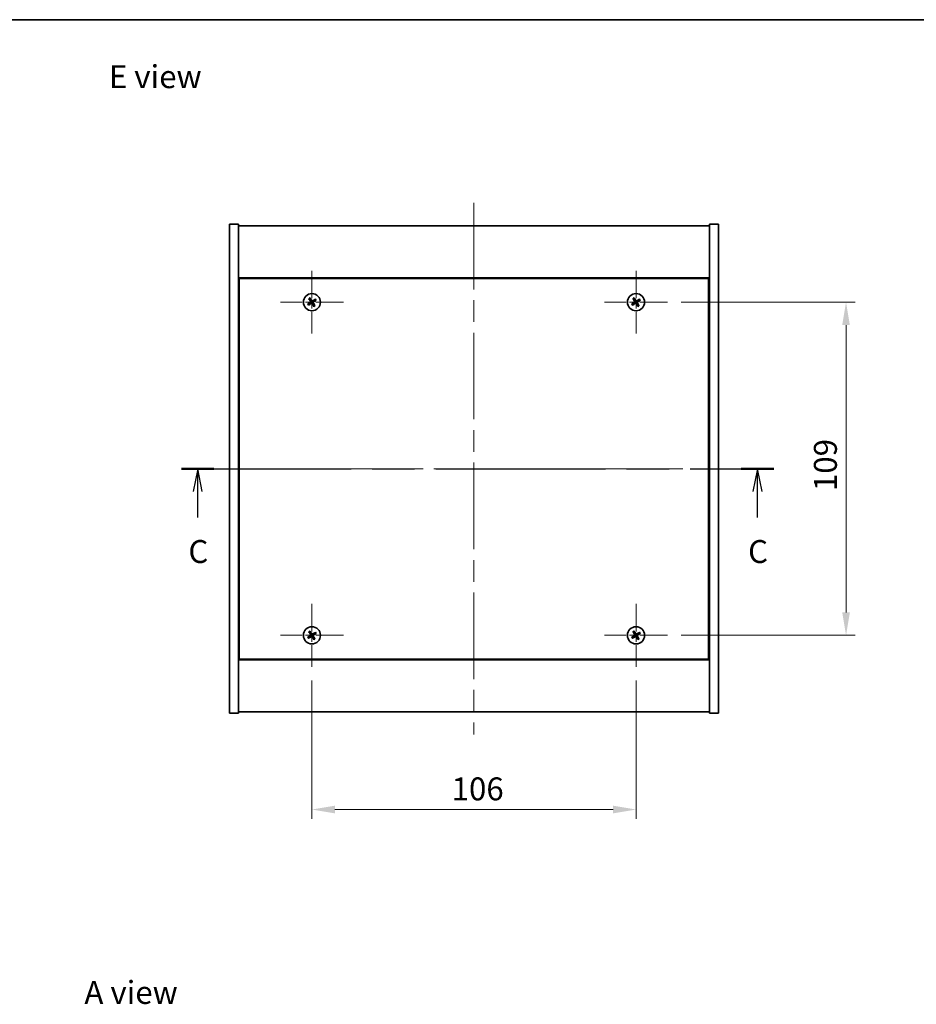
# Model space of a CAD drawing. Units: millimetres. Extents: x 0 to 6120, y 0 to 1405.
# Drawn here: x 2258 to 2551, y 521 to 843 of the extents above; entities that cross this region are included whole.
import ezdxf

# ---------------------------------------------------------------- set-up
doc = ezdxf.new("R2010")
doc.units = ezdxf.units.MM
doc.header["$LTSCALE"] = 5
doc.linetypes.add('CHAIN', pattern=[0.3543, 0.2362, -0.0295, 0.0591, -0.0295])
doc.layers.get('Defpoints').update_dxf_attribs({"lineweight": 25})
for name, color, linetype, lineweight in [('Border (ISO)', 7, 'Continuous', 35), ('Dimension (ISO)', 7, 'Continuous', 18), ('Dimension (ISO) @ 1', 7, 'Continuous', 18), ('Section Line (ISO)', 7, 'CHAIN', 25), ('Symbol (ISO)', 7, 'Continuous', 18), ('Visible (ISO)', 7, 'Continuous', 35)]:
    doc.layers.add(name, color=color, linetype=linetype, lineweight=lineweight)
doc.layers.add('Center Mark (ISO)', color=7, linetype='Continuous', lineweight=18, true_color=0x80ffff)
doc.layers.add('Centerline (ISO)', color=7, linetype='Continuous', lineweight=18, true_color=0x80ffff)
doc.styles.add('Note Text (TK)', font='txt')
doc.dimstyles.new('Default - Method 1b (TK)', dxfattribs={"dimscale": 5, "dimtxt": 2.5, "dimasz": 2.5, "dimexe": 1, "dimexo": 1.5, "dimgap": 1, "dimtad": 1, "dimtoh": 1, "dimrnd": 1e-08, "dimdsep": 46, "dimtxsty": 'Note Text (TK)', "dimcen": 0.09, "dimdle": 5, "dimclrd": 100, "dimclre": 100, "dimclrt": 7, "dimadec": 1, "dimazin": 1, "dimtfac": 1, "dimtmove": 0, "dimatfit": 3, "dimfxl": 0, "dimtolj": 1, "dimlwd": -1, "dimlwe": -1, "dimarcsym": 0})

# ---------------------------------------------------------------- blocks, each defined once
blk = doc.blocks.new('図面枠 tk図枠')
at = {"layer": 'Border (ISO)'}
blk.add_line((14.5, 289), (405.5, 289), dxfattribs=at)
blk = doc.blocks.new('2dTransSection2')
at = {"layer": 'Section Line (ISO)', "linetype": 'CHAIN', "ltscale": 15.656577}
blk.add_line((129.88, 240.03), (194.45, 240.03), dxfattribs=at)
at = {"layer": 'Section Line (ISO)', "linetype": 'Continuous', "lineweight": 50}
for p, q in [((129.88, 240.03), (133.43, 240.03)), ((190.9, 240.03), (194.45, 240.03))]:
    blk.add_line(p, q, dxfattribs=at)
at = {"layer": 'Section Line (ISO)', "linetype": 'Continuous'}
for p, q in [((131.66, 240.03), (131.16, 237.53)), ((131.66, 237.53), (131.66, 240.03)), ((132.16, 237.53), (131.66, 240.03)), ((192.68, 240.03), (192.18, 237.53)), ((192.68, 237.53), (192.68, 240.03)), ((193.18, 237.53), (192.68, 240.03)), ((131.66, 234.72), (131.66, 237.53)), ((192.68, 234.72), (192.68, 237.53))]:
    blk.add_line(p, q, dxfattribs=at)
at = {"layer": 'Section Line (ISO)', "char_height": 2.5, "attachment_point": 7, "style": 'Note Text (TK)'}
for insert in [(130.64, 228.97), (191.66, 228.97)]:
    blk.add_mtext('C', dxfattribs=dict(at, insert=insert))
blk = doc.blocks.new('*D58')
at = {"layer": 'Defpoints', "color": 0, "transparency": 16777216}
for p in [(2353.83, 631.29), (2459.83, 631.29), (2459.83, 584.59)]:
    blk.add_point(p, dxfattribs=at)
at = {"layer": 'Dimension (ISO)', "color": 100, "transparency": 16777216}
for p, q in [((2353.83, 626.79), (2353.83, 581.59)), ((2459.83, 626.79), (2459.83, 581.59)), ((2361.33, 584.59), (2452.33, 584.59))]:
    blk.add_line(p, q, dxfattribs=at)
for points in [[(2361.33, 585.84), (2361.33, 583.34), (2353.83, 584.59)], [(2452.33, 585.84), (2452.33, 583.34), (2459.83, 584.59)]]:
    blk.add_solid(points, dxfattribs=at)
at = {"layer": 'Dimension (ISO)', "color": 7, "transparency": 16777216, "insert": (2399.52, 591.34), "char_height": 7.5, "attachment_point": 4, "style": 'Note Text (TK)'}
blk.add_mtext('\\A1;106', dxfattribs=at)
blk = doc.blocks.new('*D59')
at = {"layer": 'Defpoints', "color": 0, "transparency": 16777216}
for p in [(2470.13, 750.59), (2470.13, 641.59), (2528.52, 641.59)]:
    blk.add_point(p, dxfattribs=at)
at = {"layer": 'Dimension (ISO)', "color": 100, "transparency": 16777216}
for p, q in [((2474.63, 750.59), (2531.52, 750.59)), ((2528.52, 743.09), (2528.52, 649.09)), ((2474.63, 641.59), (2531.52, 641.59))]:
    blk.add_line(p, q, dxfattribs=at)
for points in [[(2527.27, 743.09), (2529.77, 743.09), (2528.52, 750.59)], [(2527.27, 649.09), (2529.77, 649.09), (2528.52, 641.59)]]:
    blk.add_solid(points, dxfattribs=at)
at = {"layer": 'Dimension (ISO)', "color": 7, "transparency": 16777216, "insert": (2521.77, 688.78), "char_height": 7.5, "attachment_point": 4, "rotation": 90, "style": 'Note Text (TK)'}
blk.add_mtext('\\A1;109', dxfattribs=at)

msp = doc.modelspace()

# ---------------------------------------------------------------- linework, layer by layer
at = {"layer": 'Center Mark (ISO)', "linetype": 'CHAIN', "ltscale": 7.630191}
for p, q in [((2353.8254, 760.8877), (2353.8254, 740.2877)), ((2459.8254, 760.8877), (2459.8254, 740.2877)), ((2364.1254, 750.5877), (2343.5254, 750.5877)), ((2470.1254, 750.5877), (2449.5254, 750.5877)), ((2353.8254, 651.8877), (2353.8254, 631.2877)), ((2459.8254, 651.8877), (2459.8254, 631.2877)), ((2364.1254, 641.5877), (2343.5254, 641.5877)), ((2470.1254, 641.5877), (2449.5254, 641.5877))]:
    msp.add_line(p, q, dxfattribs=at)
at = {"layer": 'Centerline (ISO)', "linetype": 'CHAIN', "ltscale": 23.990969}
for p, q in [((2406.8254, 783.0877), (2406.8254, 609.0877)), ((2319.3254, 696.0877), (2494.3254, 696.0877))]:
    msp.add_line(p, q, dxfattribs=at)
at = {"layer": 'Visible (ISO)'}
for p, q in [((2326.8254, 776.0877), (2329.8254, 776.0877)), ((2326.8254, 616.0877), (2326.8254, 776.0877)), ((2329.8254, 616.0877), (2329.8254, 776.0877)), ((2329.8254, 775.5877), (2483.8254, 775.5877)), ((2486.8254, 776.0877), (2483.8254, 776.0877)), ((2483.8254, 776.0877), (2483.8254, 616.0877)), ((2486.8254, 776.0877), (2486.8254, 616.0877)), ((2483.8254, 758.5877), (2329.8254, 758.5877)), ((2330.0754, 758.3377), (2330.0754, 633.8377)), ((2483.5754, 758.3377), (2330.0754, 758.3377)), ((2483.5754, 633.8377), (2483.5754, 758.3377)), ((2330.0754, 745.5877), (2329.8254, 745.5877)), ((2329.8254, 745.0877), (2330.0754, 745.0877)), ((2483.8254, 745.5877), (2483.5754, 745.5877)), ((2483.8254, 745.0877), (2483.5754, 745.0877)), ((2329.8254, 647.0877), (2330.0754, 647.0877)), ((2329.8254, 646.5877), (2330.0754, 646.5877)), ((2483.8254, 647.0877), (2483.5754, 647.0877)), ((2483.5754, 646.5877), (2483.8254, 646.5877)), ((2329.8254, 633.5877), (2483.8254, 633.5877)), ((2330.0754, 633.8377), (2483.5754, 633.8377)), ((2326.8254, 616.0877), (2329.8254, 616.0877)), ((2483.8254, 616.5877), (2329.8254, 616.5877)), ((2486.8254, 616.0877), (2483.8254, 616.0877))]:
    msp.add_line(p, q, dxfattribs=at)
for centre in [(2353.8254, 750.5877), (2459.8254, 750.5877), (2353.8254, 641.5877), (2459.8254, 641.5877)]:
    msp.add_circle(centre, 2.8, dxfattribs=at)
for centre, radius, start, end in [((2353.8254, 750.5877), 1.5, 113.915345, 131.14161), ((2353.8254, 750.5877), 0.9327, 114.546907, 130.510049), ((2353.8254, 750.5877), 0.9327, 24.546907, 40.510049), ((2353.8254, 750.5877), 1.5, 23.915345, 41.14161), ((2459.8254, 750.5877), 1.5, 113.915345, 131.14161), ((2459.8254, 750.5877), 0.9327, 114.546907, 130.510049), ((2459.8254, 750.5877), 0.9327, 24.546907, 40.510049), ((2459.8254, 750.5877), 1.5, 23.915345, 41.14161), ((2353.8254, 750.5877), 1.5, 203.915345, 221.14161), ((2353.8254, 750.5877), 0.9327, 204.546907, 220.510049), ((2353.8254, 750.5877), 0.9327, 294.546907, 310.510049), ((2353.8254, 750.5877), 1.5, 293.915345, 311.14161), ((2459.8254, 750.5877), 1.5, 203.915345, 221.14161), ((2459.8254, 750.5877), 0.9327, 204.546907, 220.510049), ((2459.8254, 750.5877), 0.9327, 294.546907, 310.510049), ((2459.8254, 750.5877), 1.5, 293.915345, 311.14161), ((2353.8254, 641.5877), 1.5, 113.915345, 131.14161), ((2353.8254, 641.5877), 0.9327, 204.546907, 220.510049), ((2353.8254, 641.5877), 0.9327, 114.546907, 130.510049), ((2353.8254, 641.5877), 0.9327, 24.546907, 40.510049), ((2353.8254, 641.5877), 1.5, 23.915345, 41.14161), ((2459.8254, 641.5877), 1.5, 113.915345, 131.14161), ((2459.8254, 641.5877), 0.9327, 204.546907, 220.510049), ((2459.8254, 641.5877), 0.9327, 114.546907, 130.510049), ((2459.8254, 641.5877), 0.9327, 24.546907, 40.510049), ((2459.8254, 641.5877), 1.5, 23.915345, 41.14161), ((2353.8254, 641.5877), 1.5, 203.915345, 221.14161), ((2353.8254, 641.5877), 0.9327, 294.546907, 310.510049), ((2353.8254, 641.5877), 1.5, 293.915345, 311.14161), ((2459.8254, 641.5877), 1.5, 203.915345, 221.14161), ((2459.8254, 641.5877), 0.9327, 294.546907, 310.510049), ((2459.8254, 641.5877), 1.5, 293.915345, 311.14161)]:
    msp.add_arc(centre, radius, start, end, dxfattribs=at)
for centre, major_axis, start_param, end_param in [((2354.1185, 750.7714), (3.634, -5.7985), 4.49420419, 4.64604145), ((2353.5352, 750.3994), (-3.7252, 5.7404), 4.77873652, 4.93057377), ((2354.0091, 750.2945), (-5.7985, -3.634), 4.49420419, 4.64604145), ((2353.6371, 750.8779), (5.7404, 3.7252), 4.77873652, 4.93057377), ((2460.1185, 750.7714), (3.634, -5.7985), 4.49420419, 4.64604145), ((2459.5352, 750.3994), (-3.7252, 5.7404), 4.77873652, 4.93057377), ((2460.0091, 750.2945), (-5.7985, -3.634), 4.49420419, 4.64604145), ((2459.6371, 750.8779), (5.7404, 3.7252), 4.77873652, 4.93057377), ((2354.0137, 750.2975), (-5.7404, -3.7252), 4.77873652, 4.93057377), ((2353.6417, 750.8808), (5.7985, 3.634), 4.49420419, 4.64604145), ((2354.1156, 750.776), (3.7252, -5.7404), 4.77873652, 4.93057377), ((2353.5323, 750.404), (-3.634, 5.7985), 4.49420419, 4.64604145), ((2460.0137, 750.2975), (-5.7404, -3.7252), 4.77873652, 4.93057377), ((2459.6417, 750.8808), (5.7985, 3.634), 4.49420419, 4.64604145), ((2460.1156, 750.776), (3.7252, -5.7404), 4.77873652, 4.93057377), ((2459.5323, 750.404), (-3.634, 5.7985), 4.49420419, 4.64604145), ((2354.0137, 641.2975), (-5.7404, -3.7252), 4.77873652, 4.93057377), ((2353.6417, 641.8808), (5.7985, 3.634), 4.49420419, 4.64604145), ((2354.1185, 641.7714), (3.634, -5.7985), 4.49420419, 4.64604145), ((2353.5352, 641.3994), (-3.7252, 5.7404), 4.77873652, 4.93057377), ((2354.1156, 641.776), (3.7252, -5.7404), 4.77873652, 4.93057377), ((2354.0091, 641.2945), (-5.7985, -3.634), 4.49420419, 4.64604145), ((2353.5323, 641.404), (-3.634, 5.7985), 4.49420419, 4.64604145), ((2353.6371, 641.8779), (5.7404, 3.7252), 4.77873652, 4.93057377), ((2460.0137, 641.2975), (-5.7404, -3.7252), 4.77873652, 4.93057377), ((2459.6417, 641.8808), (5.7985, 3.634), 4.49420419, 4.64604145), ((2460.1185, 641.7714), (3.634, -5.7985), 4.49420419, 4.64604145), ((2459.5352, 641.3994), (-3.7252, 5.7404), 4.77873652, 4.93057377), ((2460.1156, 641.776), (3.7252, -5.7404), 4.77873652, 4.93057377), ((2460.0091, 641.2945), (-5.7985, -3.634), 4.49420419, 4.64604145), ((2459.5323, 641.404), (-3.634, 5.7985), 4.49420419, 4.64604145), ((2459.6371, 641.8779), (5.7404, 3.7252), 4.77873652, 4.93057377)]:
    msp.add_ellipse(centre, major_axis=major_axis, ratio=0.08715574, start_param=start_param, end_param=end_param, dxfattribs=at)
for points, weights in [([(2352.8385, 751.7173), (2353.0733, 751.4582), (2353.2195, 751.2968)], [1, 1.02813726819, 1]), ([(2353.4379, 751.436), (2353.3532, 751.6367), (2353.2173, 751.9589)], [1, 1.0281372637, 1]), ([(2353.2195, 751.2968), (2353.3979, 751.0395), (2353.4869, 750.9109)], [1, 1.43832634333, 1.83355827399]), ([(2353.675, 751.031), (2353.596, 751.1659), (2353.4379, 751.436)], [1.83355827401, 1.43832634334, 1]), ([(2354.5345, 751.1935), (2354.2772, 751.0152), (2354.1487, 750.9262)], [1, 1.43832634333, 1.83355827399]), ([(2354.2687, 750.738), (2354.4036, 750.8171), (2354.6738, 750.9751)], [1.83355827401, 1.43832634334, 1]), ([(2354.955, 751.5746), (2354.6959, 751.3398), (2354.5345, 751.1935)], [1, 1.02813726384, 1]), ([(2354.6738, 750.9751), (2354.8745, 751.0598), (2355.1966, 751.1958)], [1, 1.0281372639, 1]), ([(2458.8385, 751.7173), (2459.0733, 751.4582), (2459.2195, 751.2968)], [1, 1.02813726819, 1]), ([(2459.4379, 751.436), (2459.3532, 751.6367), (2459.2173, 751.9589)], [1, 1.0281372637, 1]), ([(2459.2195, 751.2968), (2459.3979, 751.0395), (2459.4869, 750.9109)], [1, 1.43832634333, 1.83355827399]), ([(2459.675, 751.031), (2459.596, 751.1659), (2459.4379, 751.436)], [1.83355827401, 1.43832634334, 1]), ([(2460.5345, 751.1935), (2460.2772, 751.0152), (2460.1487, 750.9262)], [1, 1.43832634333, 1.83355827399]), ([(2460.2687, 750.738), (2460.4036, 750.8171), (2460.6738, 750.9751)], [1.83355827401, 1.43832634334, 1]), ([(2460.955, 751.5746), (2460.6959, 751.3398), (2460.5345, 751.1935)], [1, 1.02813726384, 1]), ([(2460.6738, 750.9751), (2460.8745, 751.0598), (2461.1966, 751.1958)], [1, 1.0281372639, 1]), ([(2352.977, 750.2002), (2352.7763, 750.1155), (2352.4542, 749.9796)], [1, 1.02813726389, 1]), ([(2352.6958, 749.6008), (2352.9549, 749.8356), (2353.1163, 749.9818)], [1, 1.02813726389, 1]), ([(2353.3821, 750.4373), (2353.2472, 750.3583), (2352.977, 750.2002)], [1.83355827401, 1.43832634334, 1]), ([(2353.1163, 749.9818), (2353.3735, 750.1602), (2353.5021, 750.2491)], [1, 1.43832634333, 1.83355827399]), ([(2353.9757, 750.1444), (2354.0548, 750.0095), (2354.2129, 749.7393)], [1.83355827401, 1.43832634334, 1]), ([(2354.4312, 749.8786), (2354.2529, 750.1358), (2354.1639, 750.2644)], [1, 1.43832634333, 1.83355827399]), ([(2354.2129, 749.7393), (2354.2975, 749.5386), (2354.4335, 749.2165)], [1, 1.02813726371, 1]), ([(2354.8123, 749.458), (2354.5775, 749.7171), (2354.4312, 749.8786)], [1, 1.02813726379, 1]), ([(2458.977, 750.2002), (2458.7763, 750.1155), (2458.4542, 749.9796)], [1, 1.02813726389, 1]), ([(2458.6958, 749.6008), (2458.9549, 749.8356), (2459.1163, 749.9818)], [1, 1.02813726389, 1]), ([(2459.3821, 750.4373), (2459.2472, 750.3583), (2458.977, 750.2002)], [1.83355827401, 1.43832634334, 1]), ([(2459.1163, 749.9818), (2459.3735, 750.1602), (2459.5021, 750.2491)], [1, 1.43832634333, 1.83355827399]), ([(2459.9757, 750.1444), (2460.0548, 750.0095), (2460.2129, 749.7393)], [1.83355827401, 1.43832634334, 1]), ([(2460.4312, 749.8786), (2460.2529, 750.1358), (2460.1639, 750.2644)], [1, 1.43832634333, 1.83355827399]), ([(2460.2129, 749.7393), (2460.2975, 749.5386), (2460.4335, 749.2165)], [1, 1.02813726371, 1]), ([(2460.8123, 749.458), (2460.5775, 749.7171), (2460.4312, 749.8786)], [1, 1.02813726379, 1]), ([(2352.977, 641.2002), (2352.7763, 641.1155), (2352.4542, 640.9796)], [1, 1.02813726389, 1]), ([(2352.8385, 642.7173), (2353.0733, 642.4582), (2353.2195, 642.2968)], [1, 1.02813726819, 1]), ([(2353.3821, 641.4373), (2353.2472, 641.3583), (2352.977, 641.2002)], [1.83355827401, 1.43832634334, 1]), ([(2353.1163, 640.9818), (2353.3735, 641.1602), (2353.5021, 641.2491)], [1, 1.43832634333, 1.83355827399]), ([(2353.4379, 642.436), (2353.3532, 642.6367), (2353.2173, 642.9589)], [1, 1.0281372637, 1]), ([(2353.2195, 642.2968), (2353.3979, 642.0395), (2353.4869, 641.9109)], [1, 1.43832634333, 1.83355827399]), ([(2353.675, 642.031), (2353.596, 642.1659), (2353.4379, 642.436)], [1.83355827401, 1.43832634334, 1]), ([(2353.9757, 641.1444), (2354.0548, 641.0095), (2354.2129, 640.7393)], [1.83355827401, 1.43832634334, 1]), ([(2354.5345, 642.1935), (2354.2772, 642.0152), (2354.1487, 641.9262)], [1, 1.43832634333, 1.83355827399]), ([(2354.4312, 640.8786), (2354.2529, 641.1358), (2354.1639, 641.2644)], [1, 1.43832634333, 1.83355827399]), ([(2354.2687, 641.738), (2354.4036, 641.8171), (2354.6738, 641.9751)], [1.83355827401, 1.43832634334, 1]), ([(2354.955, 642.5746), (2354.6959, 642.3398), (2354.5345, 642.1935)], [1, 1.02813726384, 1]), ([(2354.6738, 641.9751), (2354.8745, 642.0598), (2355.1966, 642.1958)], [1, 1.0281372639, 1]), ([(2458.977, 641.2002), (2458.7763, 641.1155), (2458.4542, 640.9796)], [1, 1.02813726389, 1]), ([(2458.8385, 642.7173), (2459.0733, 642.4582), (2459.2195, 642.2968)], [1, 1.02813726819, 1]), ([(2459.3821, 641.4373), (2459.2472, 641.3583), (2458.977, 641.2002)], [1.83355827401, 1.43832634334, 1]), ([(2459.1163, 640.9818), (2459.3735, 641.1602), (2459.5021, 641.2491)], [1, 1.43832634333, 1.83355827399]), ([(2459.4379, 642.436), (2459.3532, 642.6367), (2459.2173, 642.9589)], [1, 1.0281372637, 1]), ([(2459.2195, 642.2968), (2459.3979, 642.0395), (2459.4869, 641.9109)], [1, 1.43832634333, 1.83355827399]), ([(2459.675, 642.031), (2459.596, 642.1659), (2459.4379, 642.436)], [1.83355827401, 1.43832634334, 1]), ([(2459.9757, 641.1444), (2460.0548, 641.0095), (2460.2129, 640.7393)], [1.83355827401, 1.43832634334, 1]), ([(2460.5345, 642.1935), (2460.2772, 642.0152), (2460.1487, 641.9262)], [1, 1.43832634333, 1.83355827399]), ([(2460.4312, 640.8786), (2460.2529, 641.1358), (2460.1639, 641.2644)], [1, 1.43832634333, 1.83355827399]), ([(2460.2687, 641.738), (2460.4036, 641.8171), (2460.6738, 641.9751)], [1.83355827401, 1.43832634334, 1]), ([(2460.955, 642.5746), (2460.6959, 642.3398), (2460.5345, 642.1935)], [1, 1.02813726384, 1]), ([(2460.6738, 641.9751), (2460.8745, 642.0598), (2461.1966, 642.1958)], [1, 1.0281372639, 1]), ([(2352.6958, 640.6008), (2352.9549, 640.8356), (2353.1163, 640.9818)], [1, 1.02813726389, 1]), ([(2354.2129, 640.7393), (2354.2975, 640.5386), (2354.4335, 640.2165)], [1, 1.02813726371, 1]), ([(2354.8123, 640.458), (2354.5775, 640.7171), (2354.4312, 640.8786)], [1, 1.02813726379, 1]), ([(2458.6958, 640.6008), (2458.9549, 640.8356), (2459.1163, 640.9818)], [1, 1.02813726389, 1]), ([(2460.2129, 640.7393), (2460.2975, 640.5386), (2460.4335, 640.2165)], [1, 1.02813726371, 1]), ([(2460.8123, 640.458), (2460.5775, 640.7171), (2460.4312, 640.8786)], [1, 1.02813726379, 1])]:
    msp.add_rational_spline(points, weights, degree=2, dxfattribs=at)
for points, knots in [([(2353.3733, 750.8398), (2353.3873, 750.8172), (2353.3977, 750.7904), (2353.4069, 750.7348), (2353.4057, 750.706), (2353.3938, 750.6542), (2353.3824, 750.6278), (2353.3505, 750.5827), (2353.3305, 750.5637), (2353.3092, 750.5497)], [0, 0, 0, 0, 0.0079681043, 0.0079681043, 0.0159362086, 0.0159362086, 0.0239050461, 0.0239050461, 0.0315396273, 0.0315396273, 0.0315396273, 0.0315396273]), ([(2353.4869, 750.9109), (2353.5085, 750.8797), (2353.5252, 750.8436), (2353.5414, 750.7852), (2353.5459, 750.7587), (2353.5477, 750.7044), (2353.5451, 750.6764), (2353.5338, 750.6254), (2353.5244, 750.599), (2353.4998, 750.5505), (2353.4846, 750.5284), (2353.4453, 750.4822), (2353.4149, 750.4565), (2353.3821, 750.4373)], [0.1535075344, 0.1535075344, 0.1535075344, 0.1535075344, 0.1654059619, 0.1654059619, 0.1732444887, 0.1732444887, 0.1810830155, 0.1810830155, 0.1889215423, 0.1889215423, 0.1967600691, 0.1967600691, 0.2086584966, 0.2086584966, 0.2086584966, 0.2086584966]), ([(2354.1487, 750.9262), (2354.1174, 750.9046), (2354.0813, 750.8879), (2354.0229, 750.8717), (2353.9964, 750.8672), (2353.9421, 750.8653), (2353.9141, 750.868), (2353.8631, 750.8793), (2353.8367, 750.8886), (2353.7882, 750.9132), (2353.7661, 750.9285), (2353.72, 750.9678), (2353.6942, 750.9982), (2353.675, 751.031)], [0.1535075344, 0.1535075344, 0.1535075344, 0.1535075344, 0.1654059619, 0.1654059619, 0.1732444887, 0.1732444887, 0.1810830155, 0.1810830155, 0.1889215423, 0.1889215423, 0.1967600691, 0.1967600691, 0.2086584966, 0.2086584966, 0.2086584966, 0.2086584966]), ([(2354.0775, 751.0397), (2354.055, 751.0258), (2354.0281, 751.0154), (2353.9725, 751.0061), (2353.9437, 751.0073), (2353.8919, 751.0192), (2353.8655, 751.0307), (2353.8204, 751.0626), (2353.8015, 751.0826), (2353.7874, 751.1039)], [0, 0, 0, 0, 0.0079681043, 0.0079681043, 0.0159362086, 0.0159362086, 0.0239050461, 0.0239050461, 0.0315396273, 0.0315396273, 0.0315396273, 0.0315396273]), ([(2354.1639, 750.2644), (2354.1423, 750.2957), (2354.1256, 750.3318), (2354.1094, 750.3902), (2354.1049, 750.4166), (2354.103, 750.471), (2354.1057, 750.4989), (2354.117, 750.5499), (2354.1264, 750.5764), (2354.151, 750.6249), (2354.1662, 750.647), (2354.2055, 750.6931), (2354.2359, 750.7188), (2354.2687, 750.738)], [0.1535075344, 0.1535075344, 0.1535075344, 0.1535075344, 0.1654059619, 0.1654059619, 0.1732444887, 0.1732444887, 0.1810830155, 0.1810830155, 0.1889215423, 0.1889215423, 0.1967600691, 0.1967600691, 0.2086584966, 0.2086584966, 0.2086584966, 0.2086584966]), ([(2354.2775, 750.3356), (2354.2635, 750.3581), (2354.2531, 750.3849), (2354.2438, 750.4406), (2354.245, 750.4694), (2354.2569, 750.5211), (2354.2684, 750.5476), (2354.3003, 750.5927), (2354.3203, 750.6116), (2354.3416, 750.6256)], [0, 0, 0, 0, 0.0079679566, 0.0079679566, 0.0159359132, 0.0159359132, 0.0239048984, 0.0239048984, 0.0315396272, 0.0315396272, 0.0315396272, 0.0315396272]), ([(2459.3733, 750.8398), (2459.3873, 750.8172), (2459.3977, 750.7904), (2459.4069, 750.7348), (2459.4057, 750.706), (2459.3938, 750.6542), (2459.3824, 750.6278), (2459.3505, 750.5827), (2459.3305, 750.5637), (2459.3092, 750.5497)], [0, 0, 0, 0, 0.0079681043, 0.0079681043, 0.0159362086, 0.0159362086, 0.0239050461, 0.0239050461, 0.0315396273, 0.0315396273, 0.0315396273, 0.0315396273]), ([(2459.4869, 750.9109), (2459.5085, 750.8797), (2459.5252, 750.8436), (2459.5414, 750.7852), (2459.5459, 750.7587), (2459.5477, 750.7044), (2459.5451, 750.6764), (2459.5338, 750.6254), (2459.5244, 750.599), (2459.4998, 750.5505), (2459.4846, 750.5284), (2459.4453, 750.4822), (2459.4149, 750.4565), (2459.3821, 750.4373)], [0.1535075344, 0.1535075344, 0.1535075344, 0.1535075344, 0.1654059619, 0.1654059619, 0.1732444887, 0.1732444887, 0.1810830155, 0.1810830155, 0.1889215423, 0.1889215423, 0.1967600691, 0.1967600691, 0.2086584966, 0.2086584966, 0.2086584966, 0.2086584966]), ([(2460.1487, 750.9262), (2460.1174, 750.9046), (2460.0813, 750.8879), (2460.0229, 750.8717), (2459.9964, 750.8672), (2459.9421, 750.8653), (2459.9141, 750.868), (2459.8631, 750.8793), (2459.8367, 750.8886), (2459.7882, 750.9132), (2459.7661, 750.9285), (2459.72, 750.9678), (2459.6942, 750.9982), (2459.675, 751.031)], [0.1535075344, 0.1535075344, 0.1535075344, 0.1535075344, 0.1654059619, 0.1654059619, 0.1732444887, 0.1732444887, 0.1810830155, 0.1810830155, 0.1889215423, 0.1889215423, 0.1967600691, 0.1967600691, 0.2086584966, 0.2086584966, 0.2086584966, 0.2086584966]), ([(2460.0775, 751.0397), (2460.055, 751.0258), (2460.0281, 751.0154), (2459.9725, 751.0061), (2459.9437, 751.0073), (2459.8919, 751.0192), (2459.8655, 751.0307), (2459.8204, 751.0626), (2459.8015, 751.0826), (2459.7874, 751.1039)], [0, 0, 0, 0, 0.0079681043, 0.0079681043, 0.0159362086, 0.0159362086, 0.0239050461, 0.0239050461, 0.0315396273, 0.0315396273, 0.0315396273, 0.0315396273]), ([(2460.1639, 750.2644), (2460.1423, 750.2957), (2460.1256, 750.3318), (2460.1094, 750.3902), (2460.1049, 750.4166), (2460.103, 750.471), (2460.1057, 750.4989), (2460.117, 750.5499), (2460.1264, 750.5764), (2460.151, 750.6249), (2460.1662, 750.647), (2460.2055, 750.6931), (2460.2359, 750.7188), (2460.2687, 750.738)], [0.1535075344, 0.1535075344, 0.1535075344, 0.1535075344, 0.1654059619, 0.1654059619, 0.1732444887, 0.1732444887, 0.1810830155, 0.1810830155, 0.1889215423, 0.1889215423, 0.1967600691, 0.1967600691, 0.2086584966, 0.2086584966, 0.2086584966, 0.2086584966]), ([(2460.2775, 750.3356), (2460.2635, 750.3581), (2460.2531, 750.3849), (2460.2438, 750.4406), (2460.245, 750.4694), (2460.2569, 750.5211), (2460.2684, 750.5476), (2460.3003, 750.5927), (2460.3203, 750.6116), (2460.3416, 750.6256)], [0, 0, 0, 0, 0.0079679566, 0.0079679566, 0.0159359132, 0.0159359132, 0.0239048984, 0.0239048984, 0.0315396272, 0.0315396272, 0.0315396272, 0.0315396272]), ([(2353.5021, 750.2491), (2353.5334, 750.2708), (2353.5695, 750.2875), (2353.6279, 750.3037), (2353.6544, 750.3082), (2353.7087, 750.31), (2353.7366, 750.3074), (2353.7877, 750.2961), (2353.8141, 750.2867), (2353.8626, 750.2621), (2353.8847, 750.2469), (2353.9308, 750.2076), (2353.9565, 750.1772), (2353.9757, 750.1444)], [0.1535075344, 0.1535075344, 0.1535075344, 0.1535075344, 0.1654059619, 0.1654059619, 0.1732444887, 0.1732444887, 0.1810830155, 0.1810830155, 0.1889215423, 0.1889215423, 0.1967600691, 0.1967600691, 0.2086584966, 0.2086584966, 0.2086584966, 0.2086584966]), ([(2353.5733, 750.1356), (2353.5958, 750.1495), (2353.6226, 750.16), (2353.6783, 750.1692), (2353.7071, 750.168), (2353.7589, 750.1561), (2353.7853, 750.1447), (2353.8304, 750.1128), (2353.8493, 750.0928), (2353.8633, 750.0714)], [0, 0, 0, 0, 0.0079679566, 0.0079679566, 0.0159359132, 0.0159359132, 0.0239048984, 0.0239048984, 0.0315396272, 0.0315396272, 0.0315396272, 0.0315396272]), ([(2459.5021, 750.2491), (2459.5334, 750.2708), (2459.5695, 750.2875), (2459.6279, 750.3037), (2459.6544, 750.3082), (2459.7087, 750.31), (2459.7366, 750.3074), (2459.7877, 750.2961), (2459.8141, 750.2867), (2459.8626, 750.2621), (2459.8847, 750.2469), (2459.9308, 750.2076), (2459.9565, 750.1772), (2459.9757, 750.1444)], [0.1535075344, 0.1535075344, 0.1535075344, 0.1535075344, 0.1654059619, 0.1654059619, 0.1732444887, 0.1732444887, 0.1810830155, 0.1810830155, 0.1889215423, 0.1889215423, 0.1967600691, 0.1967600691, 0.2086584966, 0.2086584966, 0.2086584966, 0.2086584966]), ([(2459.5733, 750.1356), (2459.5958, 750.1495), (2459.6226, 750.16), (2459.6783, 750.1692), (2459.7071, 750.168), (2459.7589, 750.1561), (2459.7853, 750.1447), (2459.8304, 750.1128), (2459.8493, 750.0928), (2459.8633, 750.0714)], [0, 0, 0, 0, 0.0079679566, 0.0079679566, 0.0159359132, 0.0159359132, 0.0239048984, 0.0239048984, 0.0315396272, 0.0315396272, 0.0315396272, 0.0315396272]), ([(2353.3733, 641.8398), (2353.3873, 641.8172), (2353.3977, 641.7904), (2353.4069, 641.7348), (2353.4057, 641.706), (2353.3938, 641.6542), (2353.3824, 641.6278), (2353.3505, 641.5827), (2353.3305, 641.5637), (2353.3092, 641.5497)], [0, 0, 0, 0, 0.0079681043, 0.0079681043, 0.0159362086, 0.0159362086, 0.0239050461, 0.0239050461, 0.0315396273, 0.0315396273, 0.0315396273, 0.0315396273]), ([(2353.4869, 641.9109), (2353.5085, 641.8797), (2353.5252, 641.8436), (2353.5414, 641.7852), (2353.5459, 641.7587), (2353.5477, 641.7044), (2353.5451, 641.6764), (2353.5338, 641.6254), (2353.5244, 641.599), (2353.4998, 641.5505), (2353.4846, 641.5284), (2353.4453, 641.4822), (2353.4149, 641.4565), (2353.3821, 641.4373)], [0.1535075344, 0.1535075344, 0.1535075344, 0.1535075344, 0.1654059619, 0.1654059619, 0.1732444887, 0.1732444887, 0.1810830155, 0.1810830155, 0.1889215423, 0.1889215423, 0.1967600691, 0.1967600691, 0.2086584966, 0.2086584966, 0.2086584966, 0.2086584966]), ([(2353.5021, 641.2491), (2353.5334, 641.2708), (2353.5695, 641.2875), (2353.6279, 641.3037), (2353.6544, 641.3082), (2353.7087, 641.31), (2353.7366, 641.3074), (2353.7877, 641.2961), (2353.8141, 641.2867), (2353.8626, 641.2621), (2353.8847, 641.2469), (2353.9308, 641.2076), (2353.9565, 641.1772), (2353.9757, 641.1444)], [0.1535075344, 0.1535075344, 0.1535075344, 0.1535075344, 0.1654059619, 0.1654059619, 0.1732444887, 0.1732444887, 0.1810830155, 0.1810830155, 0.1889215423, 0.1889215423, 0.1967600691, 0.1967600691, 0.2086584966, 0.2086584966, 0.2086584966, 0.2086584966]), ([(2353.5733, 641.1356), (2353.5958, 641.1495), (2353.6226, 641.16), (2353.6783, 641.1692), (2353.7071, 641.168), (2353.7589, 641.1561), (2353.7853, 641.1447), (2353.8304, 641.1128), (2353.8493, 641.0928), (2353.8633, 641.0714)], [0, 0, 0, 0, 0.0079679566, 0.0079679566, 0.0159359132, 0.0159359132, 0.0239048984, 0.0239048984, 0.0315396272, 0.0315396272, 0.0315396272, 0.0315396272]), ([(2354.1487, 641.9262), (2354.1174, 641.9046), (2354.0813, 641.8879), (2354.0229, 641.8717), (2353.9964, 641.8672), (2353.9421, 641.8653), (2353.9141, 641.868), (2353.8631, 641.8793), (2353.8367, 641.8886), (2353.7882, 641.9132), (2353.7661, 641.9285), (2353.72, 641.9678), (2353.6942, 641.9982), (2353.675, 642.031)], [0.1535075344, 0.1535075344, 0.1535075344, 0.1535075344, 0.1654059619, 0.1654059619, 0.1732444887, 0.1732444887, 0.1810830155, 0.1810830155, 0.1889215423, 0.1889215423, 0.1967600691, 0.1967600691, 0.2086584966, 0.2086584966, 0.2086584966, 0.2086584966]), ([(2354.0775, 642.0397), (2354.055, 642.0258), (2354.0281, 642.0154), (2353.9725, 642.0061), (2353.9437, 642.0073), (2353.8919, 642.0192), (2353.8655, 642.0307), (2353.8204, 642.0626), (2353.8015, 642.0826), (2353.7874, 642.1039)], [0, 0, 0, 0, 0.0079681043, 0.0079681043, 0.0159362086, 0.0159362086, 0.0239050461, 0.0239050461, 0.0315396273, 0.0315396273, 0.0315396273, 0.0315396273]), ([(2354.1639, 641.2644), (2354.1423, 641.2957), (2354.1256, 641.3318), (2354.1094, 641.3902), (2354.1049, 641.4166), (2354.103, 641.471), (2354.1057, 641.4989), (2354.117, 641.5499), (2354.1264, 641.5764), (2354.151, 641.6249), (2354.1662, 641.647), (2354.2055, 641.6931), (2354.2359, 641.7188), (2354.2687, 641.738)], [0.1535075344, 0.1535075344, 0.1535075344, 0.1535075344, 0.1654059619, 0.1654059619, 0.1732444887, 0.1732444887, 0.1810830155, 0.1810830155, 0.1889215423, 0.1889215423, 0.1967600691, 0.1967600691, 0.2086584966, 0.2086584966, 0.2086584966, 0.2086584966]), ([(2354.2775, 641.3356), (2354.2635, 641.3581), (2354.2531, 641.3849), (2354.2438, 641.4406), (2354.245, 641.4694), (2354.2569, 641.5211), (2354.2684, 641.5476), (2354.3003, 641.5927), (2354.3203, 641.6116), (2354.3416, 641.6256)], [0, 0, 0, 0, 0.0079679566, 0.0079679566, 0.0159359132, 0.0159359132, 0.0239048984, 0.0239048984, 0.0315396272, 0.0315396272, 0.0315396272, 0.0315396272]), ([(2459.3733, 641.8398), (2459.3873, 641.8172), (2459.3977, 641.7904), (2459.4069, 641.7348), (2459.4057, 641.706), (2459.3938, 641.6542), (2459.3824, 641.6278), (2459.3505, 641.5827), (2459.3305, 641.5637), (2459.3092, 641.5497)], [0, 0, 0, 0, 0.0079681043, 0.0079681043, 0.0159362086, 0.0159362086, 0.0239050461, 0.0239050461, 0.0315396273, 0.0315396273, 0.0315396273, 0.0315396273]), ([(2459.4869, 641.9109), (2459.5085, 641.8797), (2459.5252, 641.8436), (2459.5414, 641.7852), (2459.5459, 641.7587), (2459.5477, 641.7044), (2459.5451, 641.6764), (2459.5338, 641.6254), (2459.5244, 641.599), (2459.4998, 641.5505), (2459.4846, 641.5284), (2459.4453, 641.4822), (2459.4149, 641.4565), (2459.3821, 641.4373)], [0.1535075344, 0.1535075344, 0.1535075344, 0.1535075344, 0.1654059619, 0.1654059619, 0.1732444887, 0.1732444887, 0.1810830155, 0.1810830155, 0.1889215423, 0.1889215423, 0.1967600691, 0.1967600691, 0.2086584966, 0.2086584966, 0.2086584966, 0.2086584966]), ([(2459.5021, 641.2491), (2459.5334, 641.2708), (2459.5695, 641.2875), (2459.6279, 641.3037), (2459.6544, 641.3082), (2459.7087, 641.31), (2459.7366, 641.3074), (2459.7877, 641.2961), (2459.8141, 641.2867), (2459.8626, 641.2621), (2459.8847, 641.2469), (2459.9308, 641.2076), (2459.9565, 641.1772), (2459.9757, 641.1444)], [0.1535075344, 0.1535075344, 0.1535075344, 0.1535075344, 0.1654059619, 0.1654059619, 0.1732444887, 0.1732444887, 0.1810830155, 0.1810830155, 0.1889215423, 0.1889215423, 0.1967600691, 0.1967600691, 0.2086584966, 0.2086584966, 0.2086584966, 0.2086584966]), ([(2459.5733, 641.1356), (2459.5958, 641.1495), (2459.6226, 641.16), (2459.6783, 641.1692), (2459.7071, 641.168), (2459.7589, 641.1561), (2459.7853, 641.1447), (2459.8304, 641.1128), (2459.8493, 641.0928), (2459.8633, 641.0714)], [0, 0, 0, 0, 0.0079679566, 0.0079679566, 0.0159359132, 0.0159359132, 0.0239048984, 0.0239048984, 0.0315396272, 0.0315396272, 0.0315396272, 0.0315396272]), ([(2460.1487, 641.9262), (2460.1174, 641.9046), (2460.0813, 641.8879), (2460.0229, 641.8717), (2459.9964, 641.8672), (2459.9421, 641.8653), (2459.9141, 641.868), (2459.8631, 641.8793), (2459.8367, 641.8886), (2459.7882, 641.9132), (2459.7661, 641.9285), (2459.72, 641.9678), (2459.6942, 641.9982), (2459.675, 642.031)], [0.1535075344, 0.1535075344, 0.1535075344, 0.1535075344, 0.1654059619, 0.1654059619, 0.1732444887, 0.1732444887, 0.1810830155, 0.1810830155, 0.1889215423, 0.1889215423, 0.1967600691, 0.1967600691, 0.2086584966, 0.2086584966, 0.2086584966, 0.2086584966]), ([(2460.0775, 642.0397), (2460.055, 642.0258), (2460.0281, 642.0154), (2459.9725, 642.0061), (2459.9437, 642.0073), (2459.8919, 642.0192), (2459.8655, 642.0307), (2459.8204, 642.0626), (2459.8015, 642.0826), (2459.7874, 642.1039)], [0, 0, 0, 0, 0.0079681043, 0.0079681043, 0.0159362086, 0.0159362086, 0.0239050461, 0.0239050461, 0.0315396273, 0.0315396273, 0.0315396273, 0.0315396273]), ([(2460.1639, 641.2644), (2460.1423, 641.2957), (2460.1256, 641.3318), (2460.1094, 641.3902), (2460.1049, 641.4166), (2460.103, 641.471), (2460.1057, 641.4989), (2460.117, 641.5499), (2460.1264, 641.5764), (2460.151, 641.6249), (2460.1662, 641.647), (2460.2055, 641.6931), (2460.2359, 641.7188), (2460.2687, 641.738)], [0.1535075344, 0.1535075344, 0.1535075344, 0.1535075344, 0.1654059619, 0.1654059619, 0.1732444887, 0.1732444887, 0.1810830155, 0.1810830155, 0.1889215423, 0.1889215423, 0.1967600691, 0.1967600691, 0.2086584966, 0.2086584966, 0.2086584966, 0.2086584966]), ([(2460.2775, 641.3356), (2460.2635, 641.3581), (2460.2531, 641.3849), (2460.2438, 641.4406), (2460.245, 641.4694), (2460.2569, 641.5211), (2460.2684, 641.5476), (2460.3003, 641.5927), (2460.3203, 641.6116), (2460.3416, 641.6256)], [0, 0, 0, 0, 0.0079679566, 0.0079679566, 0.0159359132, 0.0159359132, 0.0239048984, 0.0239048984, 0.0315396272, 0.0315396272, 0.0315396272, 0.0315396272])]:
    msp.add_open_spline(points, degree=3, knots=knots, dxfattribs=at)

# ---------------------------------------------------------------- block references
at = {"xscale": 3, "yscale": 3, "zscale": 3}
msp.add_blockref('図面枠 tk図枠', (1921.5, -24), dxfattribs=at)
at = {"layer": 'Section Line (ISO)', "xscale": 3, "yscale": 3, "zscale": 3}
msp.add_blockref('2dTransSection2', (1921.5, -24), dxfattribs=at)

# ---------------------------------------------------------------- texts
at = {"layer": 'Symbol (ISO)', "color": 7, "char_height": 7.5, "attachment_point": 4, "line_spacing_factor": 1.5, "style": 'Note Text (TK)'}
for s, insert, width in [('{\\fＭＳ Ｐゴシック|b0|i0;E view}', (2287.4117, 824.3611), 32.113495), ('{\\fＭＳ Ｐゴシック|b0|i0;A view}', (2279.4089, 524.7477), 31.14035)]:
    msp.add_mtext(s, dxfattribs=dict(at, insert=insert, width=width))

# ---------------------------------------------------------------- dimensions: what is measured, and where the dimension line sits
at = {"layer": 'Dimension (ISO) @ 1', "color": 100, "true_color": 0x00ff3f}
for base, p1, p2, angle, picture, middle in [((2528.5198, 641.5877), (2470.1254, 750.5877), (2470.1254, 641.5877), 90, '*D59', (2528.5198, 696.0877)), ((2459.8254, 584.5877), (2353.8254, 631.2877), (2459.8254, 631.2877), 180, '*D58', (2406.8254, 584.5877))]:
    dim = msp.add_linear_dim(base=base, p1=p1, p2=p2, angle=angle, dimstyle='Default - Method 1b (TK)', override={"dimscale": 1, "dimtxt": 7.5, "dimasz": 7.5, "dimexe": 3, "dimexo": 4.5, "dimgap": 3, "dimtoh": 0, "dimdec": 2, "dimcen": 0.27, "dimtol": 0, "dimlim": 0, "dimtp": 0, "dimtm": 0, "dimtdec": 2, "dimtix": 0, "dimtofl": 0, "dimtmove": 0, "dimatfit": 1}, dxfattribs=at)
    dim.commit()
    dim.dimension.update_dxf_attribs({"geometry": picture, "text_midpoint": middle, "dimtype": 128})

doc.saveas('drawing.dxf')
